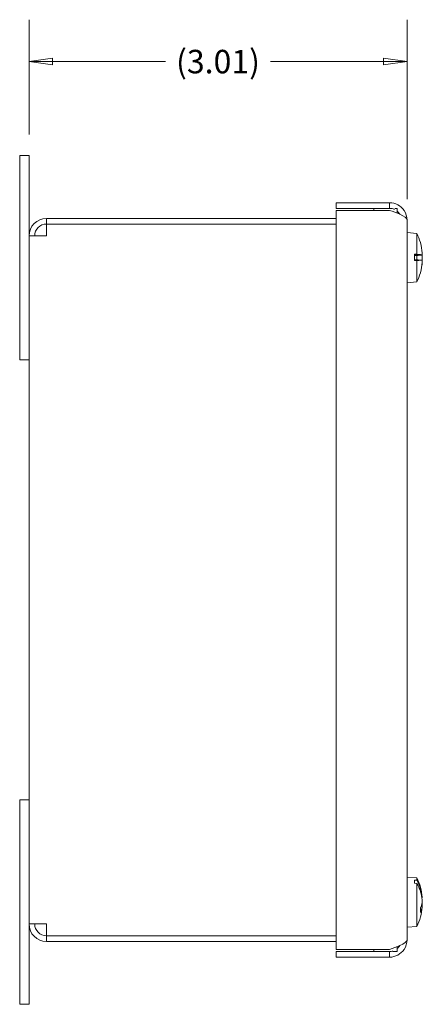
# Model space of a CAD drawing. Units: inches. Extents: x 2.2 to 43.1, y 1.3 to 24.1.
# Drawn here: x 2.2 to 5.4, y 15.3 to 23.2 of the extents above; entities that cross this region are included whole.
import ezdxf

# ---------------------------------------------------------------- set-up
doc = ezdxf.new("R2010")
doc.units = ezdxf.units.IN
doc.header["$LTSCALE"] = 2.666667
doc.header["$MEASUREMENT"] = 0
doc.layers.get('0').update_dxf_attribs({"lineweight": 18})
doc.layers.add('Dimension (ANSI)', color=7, linetype='Continuous', lineweight=13)
doc.layers.add('Visible (ANSI)', color=7, linetype='Continuous', lineweight=13)
doc.styles.add('Note Text (ANSI)', font='tahoma.ttf')
doc.dimstyles.new('Default (ANSI)', dxfattribs={"dimscale": 2.666667, "dimtxt": 0.07, "dimasz": 0.07, "dimexe": 0.125, "dimexo": 0.0625, "dimgap": 0.031496, "dimtad": 0, "dimtih": 1, "dimtoh": 1, "dimdec": 3, "dimrnd": 1e-08, "dimzin": 0, "dimdsep": 46, "dimtxsty": 'Note Text (ANSI)', "dimblk": 'Filled-1', "dimcen": 0.09, "dimdle": 0.393701, "dimclrd": 256, "dimclre": 256, "dimclrt": 256, "dimadec": 0, "dimazin": 1, "dimtfac": 0.928571, "dimtofl": 0, "dimtmove": 0, "dimatfit": 3, "dimfxl": 1, "dimtolj": 1, "dimtzin": 4, "dimlwd": -1, "dimlwe": -1, "dimarcsym": 0})

# ---------------------------------------------------------------- blocks, each defined once
blk = doc.blocks.new('Filled-1')
at = {"color": 0}
for p, q in [((0, 0), (-1, 0.143)), ((-1, 0.143), (-1, -0.143)), ((-1, 0), (0, 0)), ((-1, -0.143), (0, 0))]:
    blk.add_line(p, q, dxfattribs=at)
at = {"color": 0, "flags": 128}
blk.add_lwpolyline([(-1, -0.143), (0, 0), (-1, 0.143), (-1, -0.143)], dxfattribs=at)
at = {"color": 0}
blk.add_solid([(-1, -0.143), (0, 0), (-1, 0.143), (-1, -0.143)], dxfattribs=at)
blk = doc.blocks.new('*D6')
at = {"layer": 'Defpoints', "color": 0, "transparency": 16777216}
for p in [(5.2811, 22.8257), (2.2761, 22.0787), (5.2811, 21.565)]:
    blk.add_point(p, dxfattribs=at)
at = {"layer": 'Dimension (ANSI)', "transparency": 16777216}
for p, q in [((2.2761, 22.2454), (2.2761, 23.159)), ((5.2811, 21.7317), (5.2811, 23.159)), ((2.4628, 22.8257), (3.3608, 22.8257)), ((5.0944, 22.8257), (4.1964, 22.8257))]:
    blk.add_line(p, q, dxfattribs=at)
at = {"layer": 'Dimension (ANSI)', "transparency": 16777216, "xscale": 0.1866666674613952, "yscale": 0.1866666674613952, "zscale": 0.1866666674613952, "rotation": 180}
blk.add_blockref('Filled-1', (2.2761, 22.8257), dxfattribs=at)
at = {"layer": 'Dimension (ANSI)', "transparency": 16777216, "xscale": 0.1866666674613952, "yscale": 0.1866666674613952, "zscale": 0.1866666674613952}
blk.add_blockref('Filled-1', (5.2811, 22.8257), dxfattribs=at)
at = {"layer": 'Dimension (ANSI)', "transparency": 16777216, "insert": (3.7786, 22.8257), "char_height": 0.18667, "attachment_point": 5, "style": 'Note Text (ANSI)'}
blk.add_mtext('\\A1;(3.01)', dxfattribs=at)

msp = doc.modelspace()

# ---------------------------------------------------------------- linework, layer by layer
at = {"layer": 'Visible (ANSI)'}
for p, q in [((2.2021, 21.7037), (2.2021, 22.0787)), ((2.2761, 22.0787), (2.2021, 22.0787)), ((2.2761, 22.0787), (2.2761, 21.7037)), ((2.2021, 21.7037), (2.2021, 20.4537)), ((2.2761, 20.4537), (2.2761, 21.7037)), ((5.1424, 21.7037), (4.7186, 21.7037)), ((4.7186, 21.7037), (4.7186, 21.6587)), ((5.1424, 21.6587), (5.1424, 21.7037)), ((4.7186, 21.6587), (5.1424, 21.6587)), ((4.7186, 21.6427), (5.1424, 21.6427)), ((4.7186, 15.7647), (4.7186, 21.6427)), ((5.0161, 21.6587), (5.0161, 21.6427)), ((5.1847, 21.6587), (5.2041, 21.6587)), ((5.2041, 21.6199), (5.2041, 21.6587)), ((4.7186, 21.5787), (2.4149, 21.5787)), ((2.4149, 21.5337), (2.4149, 21.5787)), ((2.4149, 21.5337), (4.7186, 21.5337)), ((5.2811, 21.565), (5.2811, 15.8425)), ((2.4149, 21.533), (4.7186, 21.533)), ((2.4149, 21.44), (2.4149, 21.533)), ((5.3591, 21.4589), (5.2811, 21.4657)), ((5.3591, 21.4589), (5.3591, 21.2935)), ((2.4149, 21.44), (2.2761, 21.44)), ((5.3877, 21.3829), (5.3877, 21.3834)), ((5.4026, 21.3013), (5.4022, 21.3013)), ((5.3416, 21.2936), (5.3416, 21.2447)), ((5.3416, 21.2936), (5.3591, 21.2935)), ((5.3874, 21.2907), (5.3416, 21.2907)), ((5.3825, 21.2891), (5.3416, 21.2891)), ((5.3416, 21.2847), (5.3825, 21.2891)), ((5.4022, 21.2877), (5.3416, 21.2824)), ((5.4021, 21.2866), (5.3416, 21.2813)), ((5.4021, 21.2459), (5.3416, 21.2512)), ((5.3825, 21.2466), (5.3416, 21.2504)), ((5.3825, 21.2466), (5.3416, 21.2466)), ((5.3874, 21.2453), (5.3416, 21.2453)), ((5.3591, 21.2447), (5.3416, 21.2447)), ((5.3591, 21.2828), (5.3591, 21.2497)), ((5.3591, 21.2447), (5.3591, 21.0736)), ((5.3889, 21.2899), (5.3857, 21.2895)), ((5.3857, 21.2462), (5.3889, 21.2459)), ((5.4026, 21.2312), (5.4022, 21.2312)), ((5.3877, 21.1491), (5.3877, 21.1502)), ((5.3591, 21.0736), (5.2811, 21.0667)), ((2.2761, 20.4537), (2.2021, 20.4537)), ((2.2761, 16.9537), (2.2761, 20.4537)), ((2.2021, 16.9537), (2.2021, 15.7037)), ((2.2021, 16.9537), (2.2761, 16.9537)), ((2.2761, 15.7037), (2.2761, 16.9537)), ((5.3591, 16.3339), (5.2811, 16.3407)), ((5.3416, 16.3173), (5.3416, 16.2912)), ((5.3416, 16.3173), (5.3591, 16.316)), ((5.3591, 16.29), (5.3416, 16.2912)), ((5.3591, 16.3339), (5.3591, 16.316)), ((5.3591, 16.29), (5.3591, 15.9486)), ((5.3874, 16.2524), (5.3782, 16.2524)), ((5.3825, 16.2428), (5.3821, 16.2428)), ((5.3822, 16.2427), (5.3825, 16.2428)), ((5.3889, 16.2476), (5.3857, 16.2452)), ((5.4026, 16.1757), (5.4002, 16.1755)), ((5.3877, 16.0613), (5.3877, 16.0979)), ((5.4026, 16.1068), (5.3924, 16.1077)), ((2.2761, 15.9675), (2.4149, 15.9675)), ((2.4149, 15.8744), (2.4149, 15.9675)), ((5.3591, 15.9486), (5.2811, 15.9417)), ((4.7186, 15.8744), (2.4149, 15.8744)), ((2.4149, 15.8737), (4.7186, 15.8737)), ((2.4149, 15.8737), (2.4149, 15.8287)), ((2.4149, 15.8287), (4.7186, 15.8287)), ((5.1424, 15.7647), (4.7186, 15.7647)), ((4.7186, 15.7487), (5.1424, 15.7487)), ((4.7186, 15.7037), (4.7186, 15.7487)), ((5.0161, 15.7647), (5.0161, 15.7487)), ((5.1424, 15.7487), (5.1424, 15.7037)), ((5.1696, 15.7487), (5.2041, 15.7487)), ((5.2041, 15.7487), (5.2041, 15.7876)), ((2.2021, 15.3287), (2.2021, 15.7037)), ((2.2761, 15.7037), (2.2761, 15.3287)), ((5.1424, 15.7037), (4.7186, 15.7037)), ((2.2021, 15.3287), (2.2761, 15.3287))]:
    msp.add_line(p, q, dxfattribs=at)
for centre, radius, start, end in [((2.4149, 21.44), 0.1387, 90, 180), ((2.4149, 21.44), 0.0938, 90, 180), ((4.9691, 21.2662), 0.435, 15.97412, 26.2919), ((4.9691, 21.2662), 0.435, 4.93587, 15.97412), ((5.3783, 21.3834), 0.0094, 0, 15.97412), ((4.9691, 21.2662), 0.435, 344.02588, 355.06413), ((4.9691, 21.2662), 0.435, 333.7081, 344.02588), ((5.3783, 21.1491), 0.0094, 344.02588, 0), ((4.9691, 16.1412), 0.435, 5.2159, 26.2919), ((4.9691, 16.1412), 0.435, 333.7081, 354.7841), ((2.4149, 15.9675), 0.1388, 180, 270), ((2.4149, 15.9675), 0.0938, 180, 270)]:
    msp.add_arc(centre, radius, start, end, dxfattribs=at)
for centre, major_axis, ratio, start_param, end_param in [((4.9707, 21.2665), (0.0725, -0.4285), 0.996086, 1.487303, 1.678262), ((4.9707, 21.252), (0.432, 0.0477), 0.607738, 0.017639, 0.027338), ((4.9691, 21.2863), (0.4345, 0), 0.037683, 0.273918, 0.456716), ((4.9691, 21.2462), (0.4345, 0), 0.007398, 5.826469, 6.009268), ((4.9707, 21.2654), (-0.199, -0.3864), 0.995182, 1.77287, 1.963829), ((4.9691, 21.2728), (0.4349, 0), 0.150771, 0.264765, 0.277279), ((4.9691, 21.2597), (0.4349, 0), 0.120759, 6.005906, 6.01842), ((4.9707, 21.266), (0.0725, 0.4285), 0.996086, 4.608021, 4.795883), ((4.9707, 21.2483), (0.433, 0.0379), 0.0449, 0.08071, 0.257832), ((4.9707, 21.2842), (0.433, -0.0379), 0.014736, 6.022711, 6.199832), ((4.9707, 21.2763), (0.4294, -0.0669), 0.824295, 6.260288, 6.326268), ((4.9707, 21.2811), (0.4322, -0.0457), 0.559412, 0.143722, 0.208022), ((4.9707, 21.2772), (0.4302, -0.0617), 0.789341, 0.197362, 0.206878), ((4.9707, 21.2553), (0.4302, 0.0617), 0.789341, 6.076307, 6.085823), ((4.9691, 16.1516), (0.4345, 0), 0.857896, 0.273918, 0.456716), ((4.9691, 16.1302), (0.4345, 0), 0.833864, 0.273918, 0.456716), ((4.9691, 16.144), (0.4349, 0), 0.910635, 0.264765, 0.277279), ((4.9691, 16.137), (0.4349, 0), 0.765884, 0.264765, 0.277279), ((4.9707, 16.1321), (0.4283, 0.0738), 0.858393, 6.220904, 6.398026), ((4.9707, 16.1513), (0.4294, -0.0673), 0.826602, 0.213499, 0.390621), ((4.9707, 16.1258), (0.4324, 0.0439), 0.505535, 5.9563, 6.147259), ((4.9707, 16.1561), (0.4322, -0.0456), 0.555998, 6.06614, 6.2571), ((4.9707, 16.1312), (0.4294, 0.0673), 0.826602, 6.0286, 6.069686)]:
    msp.add_ellipse(centre, major_axis=major_axis, ratio=ratio, start_param=start_param, end_param=end_param, dxfattribs=at)
for points, knots in [([(5.1424, 21.7037), (5.188, 21.7037), (5.2329, 21.6796), (5.258, 21.6416), (5.273, 21.6191), (5.2811, 21.592), (5.2811, 21.565)], [-1, -1, -1, -1, -0.3724081, -0.3724081, -0.3724081, 0, 0, 0, 0]), ([(5.4025, 21.3037), (5.4026, 21.3026), (5.4026, 21.3019), (5.4026, 21.3012), (5.4026, 21.3012), (5.4024, 21.302), (5.4023, 21.3028), (5.4021, 21.304), (5.4021, 21.3042), (5.4021, 21.3044)], [0.01449192, 0.01449192, 0.01449192, 0.01449192, 0.0282966, 0.0282966, 0.04243521, 0.04243521, 0.05657382, 0.05657382, 0.05880976, 0.05880976, 0.05880976, 0.05880976]), ([(5.4021, 21.3027), (5.4023, 21.3008), (5.4024, 21.2989), (5.4026, 21.2952), (5.4026, 21.2935), (5.4026, 21.2909), (5.4026, 21.2897), (5.4024, 21.2881), (5.4023, 21.2877), (5.4021, 21.2877), (5.4021, 21.2877), (5.4021, 21.2877)], [0, 0, 0, 0, 0.0141483, 0.0141483, 0.0282966, 0.0282966, 0.04243521, 0.04243521, 0.05657382, 0.05657382, 0.05880976, 0.05880976, 0.05880976, 0.05880976]), ([(5.3857, 21.2895), (5.3855, 21.2895), (5.3852, 21.2895), (5.3842, 21.2893), (5.3834, 21.2892), (5.3825, 21.2891)], [0.05012859, 0.05012859, 0.05012859, 0.05012859, 0.05309771, 0.05309771, 0.06031449, 0.06031449, 0.06031449, 0.06031449]), ([(5.3825, 21.2466), (5.3834, 21.2465), (5.3842, 21.2464), (5.3852, 21.2463), (5.3855, 21.2463), (5.3857, 21.2462)], [0.08123708, 0.08123708, 0.08123708, 0.08123708, 0.08845387, 0.08845387, 0.09142298, 0.09142298, 0.09142298, 0.09142298]), ([(5.4021, 21.2866), (5.4023, 21.2866), (5.4024, 21.287), (5.4026, 21.2884), (5.4026, 21.2895), (5.4026, 21.291), (5.4026, 21.2913), (5.4026, 21.2915)], [0.00055656, 0.00055656, 0.00055656, 0.00055656, 0.0141483, 0.0141483, 0.0282966, 0.0282966, 0.03076361, 0.03076361, 0.03076361, 0.03076361]), ([(5.4025, 21.2662), (5.4026, 21.2679), (5.4026, 21.2697), (5.4026, 21.2733), (5.4026, 21.2753), (5.4024, 21.2792), (5.4023, 21.281), (5.4021, 21.2828), (5.4021, 21.283), (5.4021, 21.2833)], [0.01449192, 0.01449192, 0.01449192, 0.01449192, 0.0282966, 0.0282966, 0.04243521, 0.04243521, 0.05657382, 0.05657382, 0.05880976, 0.05880976, 0.05880976, 0.05880976]), ([(5.4021, 21.2705), (5.4023, 21.2694), (5.4024, 21.268), (5.4026, 21.2647), (5.4026, 21.2628), (5.4026, 21.2592), (5.4026, 21.2572), (5.4024, 21.2533), (5.4023, 21.2515), (5.4021, 21.2497), (5.4021, 21.2494), (5.4021, 21.2492)], [0, 0, 0, 0, 0.0141483, 0.0141483, 0.0282966, 0.0282966, 0.04243521, 0.04243521, 0.05657382, 0.05657382, 0.05880976, 0.05880976, 0.05880976, 0.05880976]), ([(5.4021, 21.2459), (5.4023, 21.2459), (5.4024, 21.2456), (5.4026, 21.2441), (5.4026, 21.243), (5.4026, 21.2404), (5.4026, 21.2387), (5.4024, 21.2351), (5.4023, 21.2332), (5.4021, 21.231), (5.4021, 21.2307), (5.4021, 21.2304)], [0, 0, 0, 0, 0.0141483, 0.0141483, 0.0282966, 0.0282966, 0.04243521, 0.04243521, 0.05657382, 0.05657382, 0.05880976, 0.05880976, 0.05880976, 0.05880976]), ([(5.4021, 21.2298), (5.4023, 21.2316), (5.4024, 21.2336), (5.4026, 21.2373), (5.4026, 21.239), (5.4026, 21.2405), (5.4026, 21.2408), (5.4026, 21.241)], [0, 0, 0, 0, 0.0141483, 0.0141483, 0.0282966, 0.0282966, 0.03076361, 0.03076361, 0.03076361, 0.03076361]), ([(5.4021, 21.2247), (5.4023, 21.2262), (5.4024, 21.2277), (5.4026, 21.2298), (5.4026, 21.2305), (5.4026, 21.2311), (5.4026, 21.2312), (5.4026, 21.2312)], [0, 0, 0, 0, 0.0141483, 0.0141483, 0.0282966, 0.0282966, 0.03519628, 0.03519628, 0.03519628, 0.03519628]), ([(5.3857, 16.2452), (5.3855, 16.2449), (5.3852, 16.2446), (5.3842, 16.2438), (5.3834, 16.2432), (5.3825, 16.2428)], [0.05012859, 0.05012859, 0.05012859, 0.05012859, 0.05309771, 0.05309771, 0.06031449, 0.06031449, 0.06031449, 0.06031449]), ([(5.4026, 16.1757), (5.4026, 16.1757), (5.4026, 16.1758), (5.4026, 16.1763), (5.4026, 16.1771), (5.4024, 16.1793), (5.4023, 16.1807), (5.4021, 16.1824), (5.4021, 16.1827), (5.4021, 16.183)], [0.02124218, 0.02124218, 0.02124218, 0.02124218, 0.0282966, 0.0282966, 0.04243521, 0.04243521, 0.05657382, 0.05657382, 0.05880976, 0.05880976, 0.05880976, 0.05880976]), ([(5.4021, 16.1607), (5.4023, 16.1591), (5.4024, 16.1573), (5.4026, 16.1534), (5.4026, 16.1514), (5.4026, 16.1478), (5.4026, 16.1459), (5.4024, 16.1426), (5.4023, 16.1412), (5.4021, 16.14), (5.4021, 16.1398), (5.4021, 16.1397)], [0, 0, 0, 0, 0.0141483, 0.0141483, 0.0282966, 0.0282966, 0.04243521, 0.04243521, 0.05657382, 0.05657382, 0.05880976, 0.05880976, 0.05880976, 0.05880976]), ([(5.4021, 16.1218), (5.4023, 16.1234), (5.4024, 16.1252), (5.4026, 16.1291), (5.4026, 16.1311), (5.4026, 16.1347), (5.4026, 16.1366), (5.4025, 16.1394), (5.4024, 16.1404), (5.4023, 16.1412)], [0, 0, 0, 0, 0.0141483, 0.0141483, 0.0282966, 0.0282966, 0.04243521, 0.04243521, 0.05207708, 0.05207708, 0.05207708, 0.05207708]), ([(5.4021, 16.1043), (5.4023, 16.1053), (5.4024, 16.1061), (5.4026, 16.1069), (5.4026, 16.1069), (5.4026, 16.1061), (5.4026, 16.1054), (5.4025, 16.1036), (5.4024, 16.1027), (5.4023, 16.1017)], [0, 0, 0, 0, 0.0141483, 0.0141483, 0.0282966, 0.0282966, 0.04243521, 0.04243521, 0.05207708, 0.05207708, 0.05207708, 0.05207708]), ([(5.1424, 15.7037), (5.188, 15.7037), (5.2329, 15.7279), (5.258, 15.7659), (5.273, 15.7884), (5.2811, 15.8154), (5.2811, 15.8425)], [-1, -1, -1, -1, -0.372408, -0.372408, -0.372408, 0, 0, 0, 0])]:
    msp.add_open_spline(points, degree=3, knots=knots, dxfattribs=at)
for points in [[(5.181, 21.6504), (5.1689, 21.6559), (5.1556, 21.6587), (5.1424, 21.6587)], [(5.1424, 21.6427), (5.1713, 21.6324), (5.2002, 21.6221), (5.2236, 21.6118)], [(5.22, 21.6175), (5.2155, 21.6241), (5.2102, 21.6302), (5.2041, 21.6355)], [(5.2236, 21.6118), (5.2225, 21.6137), (5.2213, 21.6156), (5.22, 21.6175)], [(5.2236, 21.6118), (5.2589, 21.5962), (5.2811, 21.5806), (5.2811, 21.565)], [(5.3877, 16.0613), (5.3877, 16.0608), (5.3876, 16.0603), (5.3873, 16.0599)], [(5.2811, 15.8425), (5.2811, 15.8269), (5.2589, 15.8112), (5.2236, 15.7957)], [(5.2236, 15.7957), (5.2002, 15.7854), (5.1713, 15.7751), (5.1424, 15.7647)], [(5.1685, 15.7525), (5.16, 15.75), (5.1512, 15.7487), (5.1424, 15.7487)], [(5.2233, 15.7959), (5.2182, 15.787), (5.2116, 15.7789), (5.204, 15.772)]]:
    msp.add_open_spline(points, degree=3, dxfattribs=at)

# ---------------------------------------------------------------- dimensions: what is measured, and where the dimension line sits
at = {"layer": 'Dimension (ANSI)'}
dim = msp.add_linear_dim(base=(5.2811072486, 22.8256726597), p1=(2.2761072486, 22.0787427497), p2=(5.2811072486, 21.5649927497), angle=180, text='(<>)', dimstyle='Default (ANSI)', override={"dimgap": 0.031496, "dimtih": 0, "dimtoh": 0, "dimdec": 2, "dimtol": 0, "dimlim": 0, "dimtp": 0, "dimtm": 0, "dimtdec": 2, "dimatfit": 1}, dxfattribs=at)
dim.commit()
dim.dimension.update_dxf_attribs({"geometry": '*D6', "text_midpoint": (3.7786072486, 22.8256726597), "dimtype": 160})

doc.saveas('drawing.dxf')
